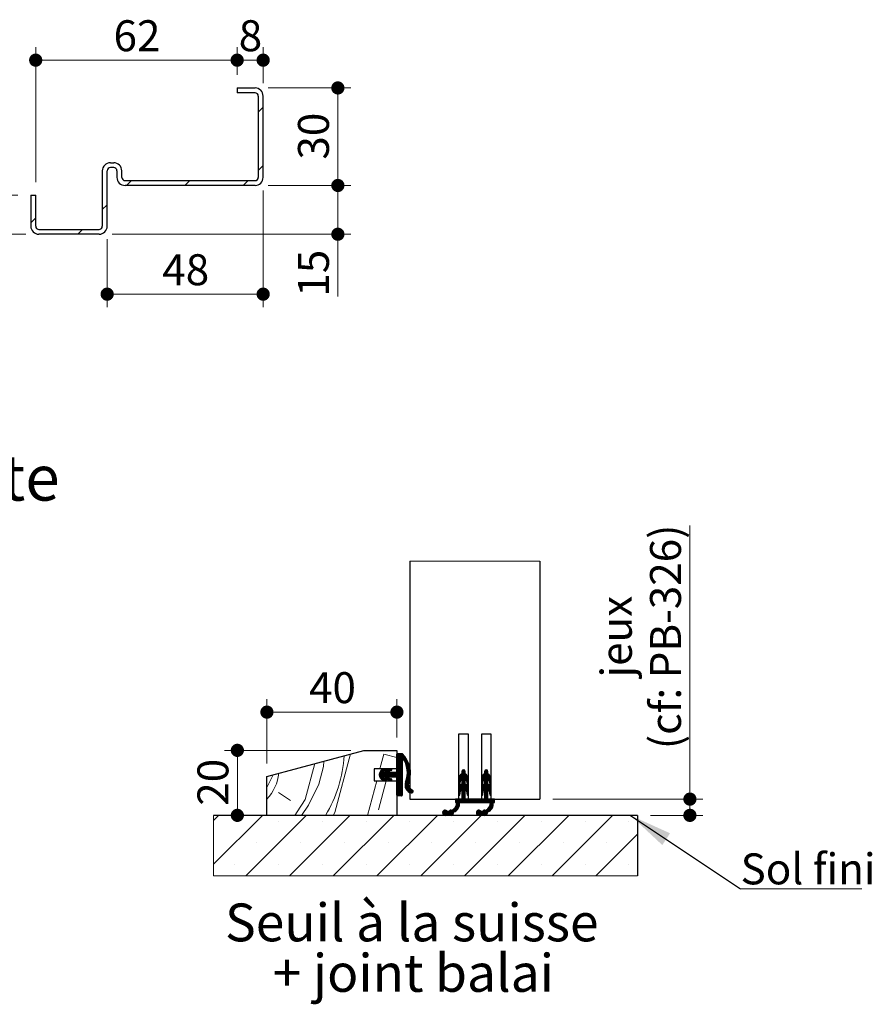
# Model space of a CAD drawing. Units: millimetres. Extents: x 3 to 207, y 2 to 296.
# Drawn here: x 129 to 194, y 78 to 154 of the extents above; entities that cross this region are included whole.
import ezdxf

# ---------------------------------------------------------------- set-up
doc = ezdxf.new("R2010")
doc.units = ezdxf.units.MM
doc.styles.add('SLDTEXTSTYLE0', font='TXT', dxfattribs={"width": 0.75})
doc.dimstyles.new('SLDDIMSTYLE1', dxfattribs={"dimtxt": 0.18, "dimasz": 3.302, "dimexe": 0, "dimexo": 0.0625, "dimgap": 0, "dimtad": 0, "dimtih": 1, "dimtoh": 1, "dimdec": 0, "dimrnd": 1e-09, "dimzin": 0, "dimdsep": 46, "dimtxsty": 'Standard', "dimsah": 1, "dimcen": 0.09, "dimadec": 0, "dimazin": 0, "dimtfac": 3.302, "dimtdec": 0, "dimtofl": 0, "dimtmove": 0, "dimatfit": 3, "dimfxl": 1, "dimfrac": 2, "dimtolj": 1, "dimtzin": 0, "dimarcsym": 0})
doc.dimstyles.new('SLDDIMSTYLE2', dxfattribs={"dimtxt": 2.38125, "dimasz": 1.016, "dimexe": 0, "dimexo": 0.0625, "dimgap": 0.595312, "dimtad": 1, "dimlfac": 4, "dimrnd": 1e-09, "dimzin": 12, "dimdsep": 46, "dimtxsty": 'SLDTEXTSTYLE0', "dimblk1": 'DOT', "dimblk2": 'DOT', "dimsah": 1, "dimcen": 0.09, "dimadec": 0, "dimazin": 3, "dimtfac": 1, "dimtofl": 0, "dimtmove": 0, "dimatfit": 3, "dimldrblk": 'DOT', "dimfxl": 1, "dimfrac": 2, "dimtolj": 1, "dimtzin": 12, "dimarcsym": 0})

# ---------------------------------------------------------------- blocks, each defined once
blk = doc.blocks.new('SW_HATCH_4')
at = {"color": 0, "linetype": 'Continuous', "lineweight": 18}
for p, q in [((-0.076, 0.143), (0.226, 1.27)), ((0.226, 1.27), (1.226, 1.002)), ((1.306, 1.306), (1.226, 1.226)), ((1.376, 1.306), (1.226, 1.155)), ((1.446, 1.306), (1.226, 1.085)), ((1.516, 1.306), (1.226, 1.015)), ((1.586, 1.306), (1.226, 0.945)), ((1.641, 1.291), (1.226, 0.875)), ((1.677, 1.256), (1.226, 0.805)), ((1.712, 1.221), (1.226, 0.734)), ((1.746, 1.185), (1.226, 0.664)), ((1.563, 0.932), (1.226, 0.594)), ((1.585, 0.883), (1.226, 0.524)), ((1.626, 0.854), (1.226, 0.454)), ((1.626, 0.784), (1.226, 0.384)), ((1.779, 1.147), (1.624, 0.993)), ((1.811, 1.109), (1.673, 0.971)), ((1.842, 1.071), (1.701, 0.93)), ((1.873, 1.031), (1.729, 0.887)), ((1.902, 0.99), (1.755, 0.843)), ((1.931, 0.949), (1.781, 0.798)), ((1.958, 0.906), (1.805, 0.753)), ((1.985, 0.863), (1.828, 0.706)), ((2.011, 0.818), (1.851, 0.658)), ((2.036, 0.773), (1.872, 0.609)), ((0.353, 0.142), (-0.134, -0.344)), ((0.26, 0.12), (-0.133, -0.273)), ((0.156, 0.085), (-0.118, -0.188)), ((0.578, 0.087), (-0.068, -0.559)), ((0.682, 0.121), (-0.038, -0.6)), ((0, 0), (-0.031, -0.031)), ((0.398, 0.118), (0.234, -0.047)), ((0.417, 0.066), (0.339, -0.012)), ((0.473, 0.052), (0.343, -0.078)), ((0.773, 0.142), (0.551, -0.08)), ((0.818, 0.116), (0.656, -0.046)), ((0.836, 0.064), (0.761, -0.011)), ((1.626, 0.293), (0.814, -0.519)), ((1.626, 0.222), (0.884, -0.519)), ((1.626, 0.152), (0.954, -0.519)), ((1.626, 0.082), (1.024, -0.519)), ((1.626, 0.012), (1.094, -0.519)), ((1.626, 0.713), (1.226, 0.313)), ((1.626, 0.643), (1.226, 0.243)), ((1.626, 0.573), (1.226, 0.173)), ((1.626, 0.503), (1.226, 0.103)), ((1.626, 0.433), (1.226, 0.033)), ((1.626, 0.363), (1.226, -0.037)), ((2.06, 0.727), (1.892, 0.559)), ((2.082, 0.679), (1.912, 0.508)), ((2.104, 0.631), (1.929, 0.456)), ((2.125, 0.581), (1.946, 0.403)), ((2.144, 0.531), (1.962, 0.348)), ((2.163, 0.479), (1.976, 0.292)), ((2.18, 0.426), (1.988, 0.234)), ((2.196, 0.372), (2, 0.175)), ((2.21, 0.316), (2.009, 0.115)), ((2.223, 0.259), (2.017, 0.053)), ((2.235, 0.201), (2.023, -0.012)), ((2.245, 0.141), (2.027, -0.078)), ((2.254, 0.079), (2.029, -0.146)), ((2.261, 0.016), (2.029, -0.217)), ((6.369, 0.054), (6.226, -0.089)), ((6.419, 0.035), (6.226, -0.159)), ((6.271, 0.027), (6.254, 0.01)), ((8.122, 0.054), (7.976, -0.093)), ((8.172, 0.033), (7.976, -0.163)), ((8.035, 0.037), (7.994, -0.004)), ((-8.774, -1.289), (-8.293, -0.315)), ((0.161, -0.119), (-0.128, -0.409)), ((0.231, -0.119), (-0.114, -0.465)), ((0.302, -0.119), (-0.094, -0.515)), ((0.536, -0.096), (-0.004, -0.635)), ((0.141, -0.561), (0.035, -0.667)), ((0.193, -0.579), (0.078, -0.694)), ((0.246, -0.596), (0.127, -0.715)), ((0.298, -0.614), (0.18, -0.732)), ((0.582, -0.119), (0.182, -0.519)), ((0.351, -0.631), (0.232, -0.75)), ((0.652, -0.119), (0.252, -0.519)), ((0.397, -0.656), (0.285, -0.767)), ((0.722, -0.119), (0.322, -0.519)), ((0.417, -0.706), (0.341, -0.782)), ((0.793, -0.119), (0.345, -0.567)), ((0.863, -0.119), (0.37, -0.612)), ((0.933, -0.119), (0.404, -0.649)), ((0.561, -0.562), (0.445, -0.678)), ((0.613, -0.579), (0.495, -0.698)), ((0.666, -0.597), (0.547, -0.715)), ((0.719, -0.614), (0.6, -0.733)), ((1.003, -0.119), (0.603, -0.519)), ((0.772, -0.632), (0.653, -0.75)), ((1.073, -0.119), (0.673, -0.519)), ((0.816, -0.657), (0.706, -0.768)), ((1.143, -0.119), (0.743, -0.519)), ((0.836, -0.708), (0.762, -0.782)), ((1.626, -0.058), (1.164, -0.519)), ((1.626, -0.128), (1.215, -0.539)), ((1.626, -0.199), (1.226, -0.599)), ((1.626, -0.269), (1.226, -0.669)), ((1.626, -0.339), (1.226, -0.739)), ((1.626, -0.409), (1.226, -0.809)), ((1.626, -0.479), (1.226, -0.879)), ((1.626, -0.549), (1.226, -0.949)), ((1.626, -0.62), (1.226, -1.02)), ((1.626, -0.69), (1.226, -1.09)), ((2.203, -0.674), (1.86, -1.016)), ((2.225, -0.582), (1.882, -0.924)), ((2.241, -0.495), (1.922, -0.815)), ((2.253, -0.413), (1.953, -0.713)), ((2.261, -0.334), (1.978, -0.618)), ((2.266, -0.259), (1.996, -0.53)), ((2.269, -0.187), (2.01, -0.446)), ((2.268, -0.117), (2.019, -0.366)), ((2.265, -0.05), (2.025, -0.29)), ((6.476, -0.189), (5.976, -0.689)), ((6.485, -0.25), (5.976, -0.76)), ((6.527, -0.278), (5.976, -0.83)), ((6.127, -0.748), (5.976, -0.9)), ((6.476, -0.119), (5.979, -0.615)), ((6.474, -0.051), (5.999, -0.526)), ((6.182, -0.273), (6.071, -0.383)), ((6.455, 0), (6.226, -0.229)), ((6.565, -0.31), (6.226, -0.65)), ((6.6, -0.346), (6.226, -0.72)), ((6.631, -0.385), (6.226, -0.79)), ((6.476, -0.61), (6.226, -0.86)), ((6.476, -0.681), (6.226, -0.931)), ((6.476, -0.751), (6.226, -1.001)), ((6.659, -0.427), (6.484, -0.602)), ((6.682, -0.474), (6.517, -0.639)), ((6.702, -0.525), (6.546, -0.681)), ((6.716, -0.58), (6.568, -0.729)), ((6.724, -0.642), (6.582, -0.784)), ((6.726, -0.711), (6.592, -0.845)), ((8.226, -0.193), (7.726, -0.693)), ((8.238, -0.252), (7.726, -0.764)), ((8.279, -0.28), (7.726, -0.834)), ((7.875, -0.754), (7.726, -0.904)), ((8.226, -0.123), (7.729, -0.62)), ((8.225, -0.054), (7.747, -0.531)), ((7.945, -0.264), (7.812, -0.397)), ((8.206, -0.002), (7.976, -0.233)), ((8.317, -0.312), (7.976, -0.654)), ((8.352, -0.348), (7.976, -0.724)), ((8.383, -0.387), (7.976, -0.794)), ((8.226, -0.614), (7.976, -0.864)), ((8.226, -0.685), (7.976, -0.935)), ((8.226, -0.755), (7.976, -1.005)), ((8.41, -0.43), (8.236, -0.604)), ((8.433, -0.477), (8.269, -0.641)), ((8.453, -0.528), (8.297, -0.683)), ((8.467, -0.584), (8.319, -0.732)), ((8.475, -0.646), (8.333, -0.788)), ((8.476, -0.715), (8.343, -0.848)), ((-1.038, -3.444), (-0.324, -0.782)), ((-0.19, -3.011), (0.408, -0.782)), ((1.626, -0.76), (1.226, -1.16)), ((1.626, -0.83), (1.226, -1.23)), ((1.626, -0.9), (1.226, -1.3)), ((1.626, -0.97), (1.226, -1.37)), ((1.626, -1.04), (1.226, -1.44)), ((1.626, -1.111), (1.226, -1.511)), ((1.626, -1.181), (1.226, -1.581)), ((1.626, -1.251), (1.226, -1.651)), ((1.626, -1.321), (1.226, -1.721)), ((1.626, -1.391), (1.226, -1.791)), ((1.626, -1.461), (1.226, -1.861)), ((2.174, -0.773), (1.853, -1.094)), ((2.136, -0.881), (1.854, -1.163)), ((2.109, -0.978), (1.862, -1.225)), ((2.103, -1.054), (1.875, -1.283)), ((2.107, -1.12), (1.892, -1.336)), ((2.12, -1.178), (1.912, -1.385)), ((2.138, -1.23), (1.936, -1.431)), ((2.16, -1.277), (1.964, -1.474)), ((2.187, -1.32), (1.994, -1.514)), ((2.218, -1.36), (2.027, -1.551)), ((2.253, -1.395), (2.062, -1.586)), ((2.292, -1.427), (2.101, -1.618)), ((2.334, -1.454), (2.142, -1.646)), ((2.381, -1.478), (2.186, -1.672)), ((2.427, -1.502), (2.234, -1.695)), ((6.11, -0.835), (5.976, -0.97)), ((6.097, -0.919), (5.976, -1.04)), ((6.476, -0.961), (5.976, -1.461)), ((6.476, -1.031), (5.976, -1.531)), ((6.511, -1.067), (5.976, -1.602)), ((6.144, -1.503), (5.976, -1.672)), ((6.476, -0.891), (5.985, -1.382)), ((6.084, -1.002), (5.997, -1.089)), ((6.476, -0.821), (6.016, -1.28)), ((6.55, -1.097), (6.226, -1.422)), ((6.586, -1.131), (6.226, -1.492)), ((6.619, -1.169), (6.226, -1.562)), ((6.648, -1.21), (6.226, -1.632)), ((6.476, -1.452), (6.226, -1.702)), ((6.673, -1.255), (6.505, -1.423)), ((6.694, -1.304), (6.535, -1.463)), ((6.711, -1.357), (6.56, -1.509)), ((6.722, -1.417), (6.577, -1.561)), ((6.726, -1.483), (6.588, -1.62)), ((6.726, -0.781), (6.602, -0.905)), ((6.726, -0.852), (6.612, -0.966)), ((6.726, -0.922), (6.621, -1.026)), ((6.726, -0.992), (6.637, -1.08)), ((6.723, -1.065), (6.692, -1.096)), ((7.86, -0.84), (7.726, -0.974)), ((7.846, -0.924), (7.726, -1.044)), ((8.226, -0.965), (7.726, -1.465)), ((8.226, -1.035), (7.726, -1.535)), ((8.263, -1.068), (7.726, -1.605)), ((7.891, -1.51), (7.726, -1.676)), ((8.226, -0.895), (7.734, -1.387)), ((7.833, -1.007), (7.749, -1.091)), ((8.226, -0.825), (7.763, -1.287)), ((8.302, -1.099), (7.976, -1.426)), ((8.338, -1.133), (7.976, -1.496)), ((8.371, -1.171), (7.976, -1.566)), ((8.399, -1.212), (7.976, -1.636)), ((8.226, -1.456), (7.976, -1.706)), ((8.425, -1.257), (8.256, -1.425)), ((8.445, -1.307), (8.286, -1.466)), ((8.462, -1.36), (8.311, -1.511)), ((8.472, -1.42), (8.328, -1.564)), ((8.476, -1.487), (8.339, -1.624)), ((8.476, -0.785), (8.352, -0.908)), ((8.476, -0.855), (8.362, -0.969)), ((8.476, -0.926), (8.372, -1.029)), ((8.476, -0.996), (8.389, -1.082)), ((8.47, -1.072), (8.449, -1.093)), ((-7.886, -1.681), (-6.953, -2.297)), ((1.626, -1.532), (1.234, -1.923)), ((1.626, -1.602), (1.283, -1.944)), ((1.626, -1.672), (1.353, -1.944)), ((1.626, -1.742), (1.423, -1.944)), ((1.626, -1.812), (1.493, -1.944)), ((1.626, -1.882), (1.563, -1.944)), ((2.459, -1.54), (2.285, -1.714)), ((2.475, -1.594), (2.341, -1.728)), ((5.733, -2.194), (5.726, -2.202)), ((5.804, -2.194), (5.726, -2.272)), ((5.874, -2.194), (5.726, -2.343)), ((5.944, -2.194), (5.726, -2.413)), ((6.014, -2.194), (5.764, -2.444)), ((6.225, -2.194), (5.811, -2.608)), ((6.154, -2.194), (5.824, -2.525)), ((6.084, -2.194), (5.826, -2.453)), ((6.116, -1.602), (5.976, -1.742)), ((6.102, -1.685), (5.976, -1.812)), ((6.089, -1.769), (5.983, -1.875)), ((6.076, -1.852), (6.03, -1.898)), ((6.476, -2.014), (6.045, -2.444)), ((6.476, -2.084), (6.115, -2.444)), ((6.476, -2.154), (6.185, -2.444)), ((6.476, -1.522), (6.226, -1.772)), ((6.476, -1.593), (6.226, -1.843)), ((6.476, -1.663), (6.226, -1.913)), ((6.476, -1.733), (6.226, -1.983)), ((6.476, -1.803), (6.226, -2.053)), ((6.476, -1.873), (6.226, -2.123)), ((6.476, -1.943), (6.226, -2.193)), ((6.505, -2.194), (6.255, -2.444)), ((6.575, -2.194), (6.325, -2.444)), ((6.646, -2.194), (6.396, -2.444)), ((6.716, -2.194), (6.466, -2.444)), ((6.786, -2.194), (6.536, -2.444)), ((6.726, -1.553), (6.598, -1.681)), ((6.856, -2.194), (6.606, -2.444)), ((6.726, -1.623), (6.608, -1.741)), ((6.726, -1.693), (6.617, -1.802)), ((6.726, -1.764), (6.627, -1.862)), ((6.726, -1.834), (6.663, -1.897)), ((6.926, -2.194), (6.676, -2.444)), ((6.996, -2.194), (6.746, -2.444)), ((7.066, -2.194), (6.816, -2.444)), ((7.137, -2.194), (6.887, -2.444)), ((7.207, -2.194), (6.957, -2.444)), ((7.277, -2.194), (7.027, -2.444)), ((7.347, -2.194), (7.097, -2.444)), ((7.417, -2.194), (7.167, -2.444)), ((7.487, -2.194), (7.237, -2.444)), ((7.558, -2.194), (7.308, -2.444)), ((7.628, -2.194), (7.378, -2.444)), ((7.698, -2.194), (7.448, -2.444)), ((7.768, -2.194), (7.518, -2.444)), ((7.838, -2.194), (7.588, -2.444)), ((7.908, -2.194), (7.658, -2.444)), ((7.865, -1.606), (7.726, -1.746)), ((7.852, -1.69), (7.726, -1.816)), ((8.226, -1.947), (7.729, -2.444)), ((7.838, -1.773), (7.735, -1.877)), ((7.825, -1.857), (7.784, -1.898)), ((8.226, -2.018), (7.799, -2.444)), ((8.226, -2.088), (7.869, -2.444)), ((8.226, -2.158), (7.939, -2.444)), ((8.226, -1.526), (7.976, -1.776)), ((8.226, -1.597), (7.976, -1.847)), ((8.226, -1.667), (7.976, -1.917)), ((8.226, -1.737), (7.976, -1.987)), ((8.226, -1.807), (7.976, -2.057)), ((8.226, -1.877), (7.976, -2.127)), ((8.259, -2.194), (8.009, -2.444)), ((8.329, -2.194), (8.079, -2.444)), ((8.399, -2.194), (8.149, -2.444)), ((8.47, -2.194), (8.22, -2.444)), ((8.54, -2.194), (8.29, -2.444)), ((8.476, -1.557), (8.349, -1.684)), ((8.476, -1.627), (8.358, -1.745)), ((8.61, -2.194), (8.36, -2.444)), ((8.476, -1.697), (8.368, -1.805)), ((8.476, -1.768), (8.378, -1.865)), ((8.476, -1.838), (8.416, -1.897)), ((8.726, -2.219), (8.424, -2.521)), ((8.68, -2.194), (8.426, -2.449)), ((5.569, -2.99), (5.213, -3.346)), ((6.039, -2.591), (5.244, -3.386)), ((6.032, -2.667), (5.283, -3.416)), ((6.014, -2.756), (5.332, -3.437)), ((5.968, -2.872), (5.679, -3.161)), ((6.037, -2.523), (5.691, -2.868)), ((6.029, -2.461), (5.781, -2.708)), ((8.153, -3.002), (7.811, -3.344)), ((8.639, -2.587), (7.842, -3.384)), ((8.633, -2.662), (7.881, -3.415)), ((8.615, -2.75), (7.929, -3.436)), ((8.572, -2.863), (8.271, -3.165)), ((8.636, -2.519), (8.303, -2.852)), ((8.628, -2.457), (8.384, -2.701)), ((8.726, -2.289), (8.413, -2.602)), ((8.726, -2.359), (8.641, -2.444)), ((8.726, -2.43), (8.711, -2.444)), ((-12.495, -3.444), (-12.891, -3.841)), ((-9.127, -3.444), (-12.891, -7.209)), ((-5.76, -3.444), (-10.409, -8.094)), ((-2.392, -3.444), (-7.042, -8.094)), ((0.976, -3.444), (-3.674, -8.094)), ((4.343, -3.444), (-0.307, -8.094)), ((7.711, -3.444), (3.061, -8.094)), ((4.953, -3.045), (4.736, -3.262)), ((4.874, -3.054), (4.745, -3.183)), ((5.009, -3.059), (4.749, -3.319)), ((5.054, -3.084), (4.775, -3.364)), ((5.09, -3.118), (4.809, -3.4)), ((5.134, -3.144), (4.852, -3.426)), ((5.204, -3.144), (4.906, -3.442)), ((5.374, -3.045), (4.98, -3.439)), ((5.438, -3.051), (5.145, -3.344)), ((5.262, -3.087), (5.228, -3.121)), ((5.585, -3.255), (5.396, -3.444)), ((5.544, -3.367), (5.507, -3.403)), ((11.078, -3.444), (6.428, -8.094)), ((7.549, -3.045), (7.336, -3.258)), ((7.468, -3.056), (7.347, -3.177)), ((7.606, -3.058), (7.348, -3.316)), ((7.652, -3.082), (7.373, -3.361)), ((7.688, -3.116), (7.407, -3.398)), ((7.73, -3.144), (7.449, -3.425)), ((7.8, -3.144), (7.503, -3.442)), ((7.97, -3.045), (7.574, -3.441)), ((8.034, -3.051), (7.741, -3.344)), ((8.185, -3.251), (7.991, -3.444)), ((8.153, -3.353), (8.093, -3.413)), ((14.446, -3.444), (9.796, -8.094)), ((17.814, -3.444), (13.164, -8.094)), ((-11.245, -3.878), (-11.245, -3.878)), ((-7.877, -3.878), (-7.877, -3.878)), ((-4.51, -3.878), (-4.51, -3.878)), ((-1.142, -3.878), (-1.142, -3.878)), ((2.226, -3.878), (2.226, -3.878)), ((5.593, -3.878), (5.593, -3.878)), ((8.961, -3.878), (8.961, -3.878)), ((12.328, -3.878), (12.328, -3.878)), ((15.696, -3.878), (15.696, -3.878)), ((19.064, -3.878), (19.064, -3.878)), ((19.726, -4.9), (16.531, -8.094)), ((-9.561, -5.562), (-9.561, -5.562)), ((-6.193, -5.562), (-6.193, -5.562)), ((-2.826, -5.562), (-2.826, -5.562)), ((0.542, -5.562), (0.542, -5.562)), ((3.909, -5.562), (3.909, -5.562)), ((7.277, -5.562), (7.277, -5.562)), ((10.645, -5.562), (10.645, -5.562)), ((14.012, -5.562), (14.012, -5.562)), ((17.38, -5.562), (17.38, -5.562)), ((-11.245, -7.246), (-11.245, -7.246)), ((-7.877, -7.246), (-7.877, -7.246)), ((-4.51, -7.246), (-4.51, -7.246)), ((-1.142, -7.246), (-1.142, -7.246)), ((2.226, -7.246), (2.226, -7.246)), ((5.593, -7.246), (5.593, -7.246)), ((8.961, -7.246), (8.961, -7.246)), ((12.328, -7.246), (12.328, -7.246)), ((15.696, -7.246), (15.696, -7.246)), ((19.064, -7.246), (19.064, -7.246))]:
    blk.add_line(p, q, dxfattribs=at)
at = {"color": 0, "linetype": 'Continuous', "lineweight": 18, "flags": 128}
for points in [[(-3.691, -3.444), (-3.538, -3.212), (-2.333, 1.281)], [(-6.638, -3.444), (-6.453, -3.163), (-5.837, -2.23), (-5.094, 0.542)], [(-6.102, -3.444), (-5.587, -2.663), (-4.788, -1.047), (-4.422, 0.319), (-4.395, 0.729)]]:
    blk.add_lwpolyline(points, dxfattribs=at)
at = {"color": 0, "linetype": 'Continuous', "lineweight": 18}
for centre, radius, start, end in [((-12.727, 1.711), 9.904, 328.63062, 356.72836), ((-11.421, 0.221), 3.591, 317.47095, 353.30985)]:
    blk.add_arc(centre, radius, start, end, dxfattribs=at)
blk = doc.blocks.new('_DOT')
at = {"color": 0, "linetype": 'ByBlock', "lineweight": -2}
blk.add_line((-0.5, 0), (-1, 0), dxfattribs=at)
at = {"color": 0, "linetype": 'ByBlock', "const_width": 0.5}
blk.add_lwpolyline([(-0.25, 0, 1), (0.25, 0, 1)], format="xyb", close=True, dxfattribs=at)
blk = doc.blocks.new('_D_16')
at = {"color": 7, "linetype": 'Continuous', "lineweight": 18}
for p, q in [((147.563, 96.81), (147.563, 101.75)), ((157.563, 98.81), (157.563, 101.75)), ((147.563, 100.75), (157.563, 100.75))]:
    blk.add_line(p, q, dxfattribs=at)
at = {"color": 7, "linetype": 'Continuous', "lineweight": 18, "xscale": 1.016, "yscale": 1.016, "rotation": 180.0000000000004}
blk.add_blockref('_DOT', (147.563, 100.75, 0.99), dxfattribs=at)
at = {"color": 7, "linetype": 'Continuous', "lineweight": 18, "xscale": 1.016, "yscale": 1.016}
blk.add_blockref('_DOT', (157.563, 100.75, 0.99), dxfattribs=at)
at = {"color": 7, "linetype": 'Continuous', "lineweight": 18, "insert": (150.804, 103.82), "char_height": 2.3813, "attachment_point": 1, "style": 'SLDTEXTSTYLE0'}
blk.add_mtext('40', dxfattribs=at)
blk = doc.blocks.new('_D_17')
at = {"color": 7, "linetype": 'Continuous', "lineweight": 18}
for p, q in [((154.027, 97.81), (144.288, 97.81)), ((145.288, 97.81), (145.288, 92.81))]:
    blk.add_line(p, q, dxfattribs=at)
at = {"color": 7, "linetype": 'Continuous', "lineweight": 18, "xscale": 1.016, "yscale": 1.016}
for p, rotation in [((145.288, 97.81, 0.99), 90.0000000000004), ((145.288, 92.81, 0.99), 270.0000000000004)]:
    blk.add_blockref('_DOT', p, dxfattribs=dict(at, rotation=rotation))
at = {"color": 7, "linetype": 'Continuous', "lineweight": 18, "insert": (142.218, 93.55), "char_height": 2.3813, "attachment_point": 1, "rotation": 90, "style": 'SLDTEXTSTYLE0'}
blk.add_mtext('20', dxfattribs=at)
blk = doc.blocks.new('_D_18')
at = {"color": 7, "linetype": 'Continuous', "lineweight": 18}
for p, q in [((180.104, 94.06), (180.104, 115.088)), ((169.563, 94.06), (181.104, 94.06)), ((180.104, 94.06), (180.104, 92.81)), ((177.063, 92.81), (181.104, 92.81))]:
    blk.add_line(p, q, dxfattribs=at)
at = {"color": 7, "linetype": 'Continuous', "lineweight": 18, "xscale": 1.016, "yscale": 1.016}
for p, rotation in [((180.104, 94.06, 0.99), 90.0000000000004), ((180.104, 92.81, 0.99), 270.0000000000004)]:
    blk.add_blockref('_DOT', p, dxfattribs=dict(at, rotation=rotation))
at = {"color": 7, "linetype": 'Continuous', "lineweight": 18, "attachment_point": 1, "rotation": 90, "style": 'SLDTEXTSTYLE0'}
for s, insert, char_height in [('(cf: PB-326)', (177.034, 97.904), 2.38125), ('jeux', (173.251, 103.413), 2.3813)]:
    blk.add_mtext(s, dxfattribs=dict(at, insert=insert, char_height=char_height))
blk = doc.blocks.new('SW_NOTE_4')
at = {"color": 0, "linetype": 'Continuous', "lineweight": 0, "char_height": 2.91042, "attachment_point": 2, "style": 'SLDTEXTSTYLE0'}
for s, insert in [('Seuil à la suisse', (13.87, 3.752)), ('+ joint balai', (13.989, -0.129))]:
    blk.add_mtext(s, dxfattribs=dict(at, insert=insert))
blk = doc.blocks.new('SW_NOTE_5')
at = {"color": 0, "linetype": 'Continuous', "lineweight": 0}
for p, q in [((0, 0), (9.346, 0)), ((9.346, 0), (0, 0)), ((0, 0), (9.346, 0)), ((9.346, 0), (0, 0)), ((0, 0), (9.346, 0)), ((9.346, 0), (0, 0))]:
    blk.add_line(p, q, dxfattribs=at)
at = {"color": 0, "linetype": 'Continuous', "lineweight": 0, "insert": (0.007, 2.713), "char_height": 2.3813, "attachment_point": 1, "style": 'SLDTEXTSTYLE0'}
blk.add_mtext('Sol fini', dxfattribs=at)
blk = doc.blocks.new('_D_19')
at = {"color": 7, "linetype": 'Continuous', "lineweight": 18}
for p, q in [((147.274, 140.874), (147.274, 131.89)), ((135.274, 137.124), (135.274, 131.89)), ((135.274, 132.89), (147.274, 132.89))]:
    blk.add_line(p, q, dxfattribs=at)
at = {"color": 7, "linetype": 'Continuous', "lineweight": 18, "xscale": 1.016, "yscale": 1.016, "rotation": 180.0000000000004}
blk.add_blockref('_DOT', (135.274, 132.89), dxfattribs=at)
at = {"color": 7, "linetype": 'Continuous', "lineweight": 18, "xscale": 1.016, "yscale": 1.016}
blk.add_blockref('_DOT', (147.274, 132.89), dxfattribs=at)
at = {"color": 7, "linetype": 'Continuous', "lineweight": 18, "insert": (139.514, 135.96), "char_height": 2.3813, "attachment_point": 1, "style": 'SLDTEXTSTYLE0'}
blk.add_mtext('48', dxfattribs=at)
blk = doc.blocks.new('_D_20')
at = {"color": 7, "linetype": 'Continuous', "lineweight": 18}
for p, q in [((147.649, 141.249), (154.021, 141.249)), ((153.021, 137.499), (153.021, 141.249)), ((135.649, 137.499), (154.021, 137.499)), ((153.021, 137.499), (153.021, 132.7))]:
    blk.add_line(p, q, dxfattribs=at)
at = {"color": 7, "linetype": 'Continuous', "lineweight": 18, "xscale": 1.016, "yscale": 1.016}
for p, rotation in [((153.021, 141.249), 90.0000000000004), ((153.021, 137.499), 270.0000000000004)]:
    blk.add_blockref('_DOT', p, dxfattribs=dict(at, rotation=rotation))
at = {"color": 7, "linetype": 'Continuous', "lineweight": 18, "insert": (149.952, 132.7), "char_height": 2.3813, "attachment_point": 1, "rotation": 90, "style": 'SLDTEXTSTYLE0'}
blk.add_mtext('15', dxfattribs=at)
blk = doc.blocks.new('_D_21')
at = {"color": 7, "linetype": 'Continuous', "lineweight": 18}
for p, q in [((147.649, 148.749), (154.021, 148.749)), ((153.021, 141.249), (153.021, 148.749)), ((147.649, 141.249), (154.021, 141.249))]:
    blk.add_line(p, q, dxfattribs=at)
at = {"color": 7, "linetype": 'Continuous', "lineweight": 18, "xscale": 1.016, "yscale": 1.016}
for p, rotation in [((153.021, 148.749), 90.0000000000004), ((153.021, 141.249), 270.0000000000004)]:
    blk.add_blockref('_DOT', p, dxfattribs=dict(at, rotation=rotation))
at = {"color": 7, "linetype": 'Continuous', "lineweight": 18, "insert": (149.952, 143.239), "char_height": 2.3813, "attachment_point": 1, "rotation": 90, "style": 'SLDTEXTSTYLE0'}
blk.add_mtext('30', dxfattribs=at)
blk = doc.blocks.new('_D_22')
at = {"color": 7, "linetype": 'Continuous', "lineweight": 18}
for p, q in [((145.274, 149.749), (145.274, 151.886)), ((147.274, 149.124), (147.274, 151.886)), ((147.274, 150.886), (145.274, 150.886))]:
    blk.add_line(p, q, dxfattribs=at)
at = {"color": 7, "linetype": 'Continuous', "lineweight": 18, "xscale": 1.016, "yscale": 1.016, "rotation": 180.0000000000004}
blk.add_blockref('_DOT', (145.274, 150.886), dxfattribs=at)
at = {"color": 7, "linetype": 'Continuous', "lineweight": 18, "xscale": 1.016, "yscale": 1.016}
blk.add_blockref('_DOT', (147.274, 150.886), dxfattribs=at)
at = {"color": 7, "linetype": 'Continuous', "lineweight": 18, "insert": (145.394, 153.956), "char_height": 2.381, "attachment_point": 1, "style": 'SLDTEXTSTYLE0'}
blk.add_mtext('8', dxfattribs=at)
blk = doc.blocks.new('_D_23')
at = {"color": 7, "linetype": 'Continuous', "lineweight": 18}
for p, q in [((129.774, 141.499), (129.774, 151.886)), ((145.274, 149.749), (145.274, 151.886)), ((145.274, 150.886), (129.774, 150.886))]:
    blk.add_line(p, q, dxfattribs=at)
at = {"color": 7, "linetype": 'Continuous', "lineweight": 18, "xscale": 1.016, "yscale": 1.016, "rotation": 180.0000000000004}
blk.add_blockref('_DOT', (129.774, 150.886), dxfattribs=at)
at = {"color": 7, "linetype": 'Continuous', "lineweight": 18, "xscale": 1.016, "yscale": 1.016}
blk.add_blockref('_DOT', (145.274, 150.886), dxfattribs=at)
at = {"color": 7, "linetype": 'Continuous', "lineweight": 18, "insert": (135.764, 153.956), "char_height": 2.3813, "attachment_point": 1, "style": 'SLDTEXTSTYLE0'}
blk.add_mtext('62', dxfattribs=at)
blk = doc.blocks.new('_D_24')
at = {"color": 7, "linetype": 'Continuous', "lineweight": 18}
for p, q in [((124.319, 140.499), (124.319, 145.99)), ((128.399, 140.499), (123.319, 140.499)), ((124.319, 140.499), (124.319, 137.499)), ((129.024, 137.499), (123.319, 137.499))]:
    blk.add_line(p, q, dxfattribs=at)
at = {"color": 7, "linetype": 'Continuous', "lineweight": 18, "xscale": 1.016, "yscale": 1.016}
for p, rotation in [((124.319, 140.499), 90.0000000000004), ((124.319, 137.499), 270.0000000000004)]:
    blk.add_blockref('_DOT', p, dxfattribs=dict(at, rotation=rotation))
at = {"color": 7, "linetype": 'Continuous', "lineweight": 18, "insert": (121.249, 142.471), "char_height": 2.3813, "attachment_point": 1, "rotation": 90, "style": 'SLDTEXTSTYLE0'}
blk.add_mtext('12', dxfattribs=at)

msp = doc.modelspace()

# ---------------------------------------------------------------- hatches: boundary and pattern name
at = {"linetype": 'Continuous', "lineweight": 18}
h = msp.add_hatch(dxfattribs=at)
h.set_pattern_fill('ANSI31', style=0)
edge = h.paths.add_edge_path(flags=0)
edge.add_arc((136.64854, 141.8738), 0.625, 180, 270)
edge.add_line((136.64854, 141.2488), (146.64854, 141.2488))
edge.add_arc((146.64854, 141.8738), 0.625, 270, 360)
edge.add_line((147.27354, 141.8738), (147.27354, 148.1238))
edge.add_arc((146.64854, 148.1238), 0.625, 0, 90)
edge.add_line((146.64854, 148.7488), (145.27354, 148.7488))
edge.add_line((145.27354, 148.7488), (145.27354, 148.3738))
edge.add_line((145.27354, 148.3738), (146.64854, 148.3738))
edge.add_arc((146.64854, 148.1238), 0.25, 0, 90, ccw=False)
edge.add_line((146.89854, 148.1238), (146.89854, 141.8738))
edge.add_arc((146.64854, 141.8738), 0.25, 270, 360, ccw=False)
edge.add_line((146.64854, 141.6238), (136.64854, 141.6238))
edge.add_arc((136.64854, 141.8738), 0.25, 180, 270, ccw=False)
edge.add_line((136.39854, 141.8738), (136.39854, 142.3738))
edge.add_arc((135.77354, 142.3738), 0.625, 0, 90)
edge.add_line((135.77354, 142.9988), (135.52354, 142.9988))
edge.add_arc((135.52354, 142.3738), 0.625, 90, 180)
edge.add_line((134.89854, 142.3738), (134.89854, 138.1238))
edge.add_arc((134.64854, 138.1238), 0.25, 270, 360, ccw=False)
edge.add_line((134.64854, 137.8738), (130.02354, 137.8738))
edge.add_arc((130.02354, 138.1238), 0.25, 180, 270, ccw=False)
edge.add_line((129.77354, 138.1238), (129.77354, 140.4988))
edge.add_line((129.77354, 140.4988), (129.39854, 140.4988))
edge.add_line((129.39854, 140.4988), (129.39854, 138.1238))
edge.add_arc((130.02354, 138.1238), 0.625, 180, 270)
edge.add_line((130.02354, 137.4988), (134.64854, 137.4988))
edge.add_arc((134.64854, 138.1238), 0.625, 270, 360)
edge.add_line((135.27354, 138.1238), (135.27354, 142.3738))
edge.add_arc((135.52354, 142.3738), 0.25, 90, 180, ccw=False)
edge.add_line((135.52354, 142.6238), (135.77354, 142.6238))
edge.add_arc((135.77354, 142.3738), 0.25, 0, 90, ccw=False)
edge.add_line((136.02354, 142.3738), (136.02354, 141.8738))

# ---------------------------------------------------------------- linework, layer by layer
at = {"color": 7, "linetype": 'Continuous', "lineweight": 25}
for p, q in [((145.27354, 148.7488), (146.64854, 148.7488)), ((145.27354, 148.7488), (145.27354, 148.3738)), ((146.64854, 148.3738), (145.27354, 148.3738)), ((146.89854, 148.1238), (146.89854, 141.8738)), ((147.27354, 141.8738), (147.27354, 148.1238)), ((134.89854, 142.3738), (134.89854, 138.1238)), ((135.27354, 138.1238), (135.27354, 142.3738)), ((135.52354, 142.9988), (135.77354, 142.9988)), ((135.77354, 142.6238), (135.52354, 142.6238)), ((136.02354, 142.3738), (136.02354, 141.8738)), ((136.39854, 141.8738), (136.39854, 142.3738)), ((136.64854, 141.6238), (146.64854, 141.6238)), ((146.64854, 141.2488), (136.64854, 141.2488)), ((129.39854, 140.4988), (129.77354, 140.4988)), ((129.39854, 140.4988), (129.39854, 138.1238)), ((129.77354, 138.1238), (129.77354, 140.4988)), ((130.02354, 137.8738), (134.64854, 137.8738)), ((134.64854, 137.4988), (130.02354, 137.4988)), ((158.56301, 112.36075), (158.56301, 94.05959)), ((168.56301, 112.36075), (168.56301, 94.05959)), ((162.31301, 99.05959), (162.31301, 94.05959)), ((163.06301, 99.05959), (162.31301, 99.05959)), ((163.06301, 94.05959), (163.06301, 99.05959)), ((164.06301, 99.05959), (164.06301, 94.05959)), ((164.81301, 99.05959), (164.06301, 99.05959)), ((164.81301, 94.05959), (164.81301, 99.05959)), ((147.56301, 95.80958), (155.02711, 97.80959)), ((155.02711, 97.80959), (157.56301, 97.80959)), ((157.56301, 97.80959), (157.56301, 96.39709)), ((157.56301, 96.18459), (157.56301, 97.50959)), ((157.61301, 97.55958), (157.96301, 97.55958)), ((157.96301, 97.12208), (157.96301, 94.35958)), ((155.81301, 96.39709), (155.81301, 95.47208)), ((157.56301, 96.39709), (155.81301, 96.39709)), ((156.44935, 96.325), (156.65584, 96.39329)), ((156.70293, 96.25088), (156.48256, 96.178)), ((156.81856, 96.30862), (157.07457, 96.39329)), ((157.12167, 96.25088), (156.88647, 96.17309)), ((162.56301, 96.18459), (162.56301, 96.00958)), ((162.81301, 96.00958), (162.81301, 96.18459)), ((164.31301, 96.18459), (164.31301, 96.00958)), ((164.56301, 96.00958), (164.56301, 96.18459)), ((147.56301, 92.80958), (147.56301, 95.80958)), ((155.81301, 95.47208), (157.56301, 95.47208)), ((156.65584, 95.47588), (156.44935, 95.54417)), ((156.4752, 96.13458), (156.66935, 96.13458)), ((156.66935, 95.73459), (156.4752, 95.73459)), ((156.48256, 95.69117), (156.70293, 95.61829)), ((157.07457, 95.47588), (156.81856, 95.56055)), ((156.88647, 95.69608), (157.12167, 95.61829)), ((156.89267, 96.13458), (157.51301, 96.13458)), ((157.51301, 95.73459), (156.89267, 95.73459)), ((157.56301, 94.35958), (157.56301, 95.68458)), ((157.56301, 95.47208), (157.56301, 92.80958)), ((162.31301, 95.57657), (162.31301, 95.20559)), ((162.41238, 95.19766), (162.45534, 95.46513)), ((162.56301, 95.65958), (162.56301, 95.20958)), ((162.81301, 95.20958), (162.81301, 95.65958)), ((162.92068, 95.46513), (162.96364, 95.19766)), ((163.06301, 95.20559), (163.06301, 95.57657)), ((164.06301, 95.57657), (164.06301, 95.20559)), ((164.16238, 95.19766), (164.20534, 95.46513)), ((164.31301, 95.65958), (164.31301, 95.20958)), ((164.56301, 95.20958), (164.56301, 95.65958)), ((164.67068, 95.46513), (164.71364, 95.19766)), ((164.81301, 95.20559), (164.81301, 95.57657)), ((162.31301, 94.77657), (162.31301, 94.40559)), ((162.41238, 94.39766), (162.45534, 94.66513)), ((162.56301, 94.85959), (162.56301, 94.05959)), ((162.81301, 94.05959), (162.81301, 94.85959)), ((162.92068, 94.66513), (162.96364, 94.39766)), ((163.06301, 94.40559), (163.06301, 94.77657)), ((164.06301, 94.77657), (164.06301, 94.40559)), ((164.16238, 94.39766), (164.20534, 94.66513)), ((164.31301, 94.85959), (164.31301, 94.05959)), ((164.56301, 94.05959), (164.56301, 94.85959)), ((164.67068, 94.66513), (164.71364, 94.39766)), ((164.81301, 94.40559), (164.81301, 94.77657)), ((157.91301, 94.30959), (157.61301, 94.30959)), ((158.56301, 94.05959), (162.31301, 94.05959)), ((162.56301, 94.05959), (162.06301, 94.05959)), ((162.06301, 94.05959), (162.06301, 93.80958)), ((164.31301, 94.05959), (162.81301, 94.05959)), ((163.06301, 94.05959), (164.06301, 94.05959)), ((165.06301, 94.05959), (164.56301, 94.05959)), ((164.81301, 94.05959), (168.56301, 94.05959)), ((165.06301, 93.80958), (165.06301, 94.05959)), ((162.06301, 93.80958), (162.16301, 93.80958)), ((162.36301, 93.80958), (164.76301, 93.80958)), ((164.96301, 93.80958), (165.06301, 93.80958)), ((176.06301, 92.80958), (143.44609, 92.80958)), ((157.56301, 92.80958), (147.56301, 92.80958)), ((161.54943, 93.10958), (161.44584, 93.10958)), ((161.44584, 92.90958), (161.54943, 92.90958)), ((164.14943, 93.10958), (164.04584, 93.10958)), ((164.04584, 92.90958), (164.14943, 92.90958)), ((176.06301, 92.80958), (176.06301, 88.15973))]:
    msp.add_line(p, q, dxfattribs=at)
at = {"color": 7, "linetype": 'Continuous', "lineweight": 18}
msp.add_line((168.56301, 112.36075), (158.56301, 112.36075), dxfattribs=at)
at = {"color": 7, "linetype": 'Continuous', "lineweight": 18, "flags": 128}
msp.add_lwpolyline([(143.44609, 92.80958), (143.44609, 92.41305), (143.44609, 89.04545), (143.44609, 88.15973), (145.92797, 88.15973), (149.29557, 88.15973), (152.66316, 88.15973), (156.03076, 88.15973), (159.39835, 88.15973), (162.76595, 88.15973), (166.13355, 88.15973), (169.50114, 88.15973), (172.86874, 88.15973), (176.06301, 88.15973)], dxfattribs=at)
at = {"color": 7, "linetype": 'Continuous', "lineweight": 25}
for centre, radius, start, end in [((146.64854, 148.1238), 0.625, 0, 90), ((146.64854, 148.1238), 0.25, 0, 90), ((135.52354, 142.3738), 0.625, 90, 180), ((135.52354, 142.3738), 0.25, 90, 180), ((135.77354, 142.3738), 0.625, 0, 90), ((135.77354, 142.3738), 0.25, 0, 90), ((136.64854, 141.8738), 0.625, 180, 270), ((136.64854, 141.8738), 0.25, 180, 270), ((146.64854, 141.8738), 0.625, 270, 0), ((146.64854, 141.8738), 0.25, 270, 0), ((130.02354, 138.1238), 0.625, 180, 270), ((130.02354, 138.1238), 0.25, 180, 270), ((134.64854, 138.1238), 0.25, 270, 0), ((134.64854, 138.1238), 0.625, 270, 0), ((157.61301, 97.50959), 0.05, 89.9989712, 179.9998282), ((157.96301, 97.18458), 0.0625, 34.5083703, 270.0001812), ((156.60526, 96.08987), 2.00089, 338.8446857, 47.267801), ((156.3657, 96.08643), 2.00089, 338.862255, 34.5085039), ((156.60626, 95.95405), 0.40277, 112.9276632, 182.7703777), ((156.49038, 96.15434), 0.02492, 108.2986455, 232.4417991), ((156.67939, 96.32208), 0.075, 288.3001244, 108.2997866), ((156.88825, 96.0979), 0.22195, 108.3002453, 170.4862838), ((156.89267, 96.15434), 0.01975, 108.3012546, 269.998366), ((157.09812, 96.32208), 0.075, 288.2999555, 108.2999555), ((157.51301, 96.18458), 0.05, 269.9988769, 0.0021903), ((162.68801, 96.18458), 0.125, 0.0006937, 179.9993063), ((164.43801, 96.18458), 0.125, 0.0007471, 179.9992529), ((156.60626, 95.91511), 0.40277, 177.229174, 247.0727851), ((156.49039, 95.71483), 0.02492, 127.560502, 251.6982424), ((156.67939, 95.54708), 0.075, 251.7002134, 71.6998756), ((156.88825, 95.77127), 0.22195, 189.5137162, 251.6997547), ((156.89267, 95.71483), 0.01975, 90.001634, 251.6987454), ((157.09812, 95.54708), 0.075, 251.7000445, 71.7000445), ((157.51301, 95.68458), 0.05, 0.0014533, 89.9974794), ((162.81301, 95.57657), 0.5, 119.9998894, 180.0001186), ((162.77851, 95.41322), 0.32731, 131.1772683, 170.8751384), ((162.56301, 95.57657), 0.5, 359.9998814, 60.0001106), ((162.59751, 95.41322), 0.32731, 9.1248616, 48.8227317), ((164.56301, 95.57657), 0.5, 119.9998894, 180.0001186), ((164.52851, 95.41322), 0.32732, 131.1774721, 170.8749346), ((164.31301, 95.57657), 0.5, 0.0000538, 59.9999381), ((164.34751, 95.41323), 0.32731, 9.1247369, 48.8226465), ((158.81937, 95.13778), 0.62979, 158.8622348, 254.6862132), ((158.90305, 95.20068), 0.46295, 158.8446059, 248.444146), ((158.68646, 94.65241), 0.12655, 254.6865896, 68.4437923), ((162.81301, 94.77657), 0.5, 119.9998894, 180.0001186), ((162.36301, 95.20559), 0.05, 180.0010964, 350.8740913), ((162.77852, 94.61322), 0.32732, 131.1780948, 170.874777), ((162.56301, 94.77657), 0.5, 359.9998814, 60.0001106), ((162.5975, 94.61322), 0.32732, 9.125223, 48.8219052), ((163.01301, 95.20559), 0.05, 189.1259087, 359.9989036), ((164.56301, 94.77657), 0.5, 119.9998894, 180.0001186), ((164.11301, 95.20559), 0.05, 180.0009642, 350.8742021), ((164.52852, 94.61322), 0.32733, 131.1782986, 170.8745732), ((164.31301, 94.77657), 0.5, 0.0000538, 59.9999381), ((164.3475, 94.61322), 0.32732, 9.1250983, 48.8218199), ((164.76301, 95.20559), 0.05, 189.1260196, 359.9987715), ((157.61301, 94.35958), 0.05, 180.0001718, 270.0010288), ((157.91301, 94.35958), 0.05, 269.9989712, 359.9998282), ((162.36301, 94.40559), 0.05, 179.9987922, 350.8763955), ((163.01301, 94.40559), 0.05, 189.1236045, 0.0012078), ((164.11301, 94.40559), 0.05, 179.99866, 350.8765063), ((164.76301, 94.40559), 0.05, 189.1237153, 0.0010757), ((161.27263, 93.00958), 0.2, 29.9999293, 330.0000707), ((161.72263, 93.00959), 0.2, 68.4004112, 150.000933), ((161.50839, 93.78403), 0.65512, 296.0658071, 2.2358548), ((161.72122, 93.6781), 0.65512, 287.4635145, 11.5780908), ((163.87263, 93.00958), 0.2, 29.9999381, 330.0000619), ((164.32263, 93.00959), 0.2, 68.4004112, 150.000933), ((164.10839, 93.78403), 0.65512, 296.0657884, 2.2359054), ((164.32122, 93.6781), 0.65512, 287.4635145, 11.5780908), ((161.72263, 93.00958), 0.2, 210.0000352, 12.5895602), ((164.32263, 93.00958), 0.2, 210.0000634, 12.589532)]:
    msp.add_arc(centre, radius, start, end, dxfattribs=at)

# ---------------------------------------------------------------- block references
at = {"color": 7, "linetype": 'Continuous', "lineweight": 18}
msp.add_blockref('SW_HATCH_4', (156.33746, 96.254), dxfattribs=at)
at = {"color": 7, "linetype": 'Continuous', "lineweight": 0}
for name, p in [('SW_NOTE_5', (183.99533, 87.17264)), ('SW_NOTE_4', (144.83637, 82.27985))]:
    msp.add_blockref(name, p, dxfattribs=at)

# ---------------------------------------------------------------- texts
at = {"color": 7, "linetype": 'Continuous', "lineweight": 0, "insert": (81.89806, 120.51484), "char_height": 3.5, "attachment_point": 1, "style": 'SLDTEXTSTYLE0'}
msp.add_mtext('Variantes bas de porte', dxfattribs=at)

# ---------------------------------------------------------------- dimensions: what is measured, and where the dimension line sits
at = {"color": 7, "linetype": 'Continuous', "lineweight": 18}
for base, p1, p2, picture, middle in [((129.77354, 150.88605), (145.27354, 148.7488), (129.77354, 140.4988), '_D_23', (137.52354, 150.88605)), ((145.27354, 150.88605), (147.27354, 148.1238), (145.27354, 148.7488), '_D_22', (146.27354, 150.88605)), ((147.27354, 132.88991), (135.27354, 138.1238), (147.27354, 141.8738), '_D_19', (141.27354, 132.88991)), ((157.56301, 100.75007), (147.56301, 95.80958), (157.56301, 97.80958), '_D_16', (152.56301, 100.75007))]:
    dim = msp.add_linear_dim(base=base, p1=p1, p2=p2, dimstyle='SLDDIMSTYLE2', dxfattribs=at)
    dim.commit()
    dim.dimension.update_dxf_attribs({"geometry": picture, "text_midpoint": middle, "dimtype": 160})
for base, p1, p2, picture, middle in [((153.02113, 148.7488), (146.64854, 141.2488), (146.64854, 148.7488), '_D_21', (153.02113, 144.9988)), ((124.31906, 137.4988), (129.39854, 140.4988), (130.02354, 137.4988), '_D_24', (124.31906, 144.2305)), ((153.02113, 141.2488), (134.64854, 137.4988), (146.64854, 141.2488), '_D_20', (153.02113, 134.45991)), ((145.28752, 92.80958), (155.02711, 97.80958), (143.44609, 92.80958), '_D_17', (145.28752, 95.30958))]:
    dim = msp.add_linear_dim(base=base, p1=p1, p2=p2, angle=90, dimstyle='SLDDIMSTYLE2', dxfattribs=at)
    dim.commit()
    dim.dimension.update_dxf_attribs({"geometry": picture, "text_midpoint": middle, "dimtype": 160})
dim = msp.add_linear_dim(base=(180.10404, 92.80958), p1=(168.56301, 94.05958), p2=(176.06301, 92.80958), angle=90, text='jeux\\P(cf: PB-326)', dimstyle='SLDDIMSTYLE2', dxfattribs=at)
dim.commit()
dim.dimension.update_dxf_attribs({"geometry": '_D_18', "text_midpoint": (180.10404, 106.49588), "dimtype": 160})

# ---------------------------------------------------------------- leaders
at = {"color": 7, "linetype": 'Continuous', "lineweight": 0}
msp.add_leader([(175.52832, 92.80958), (183.99533, 87.17264)], dimstyle='SLDDIMSTYLE1', dxfattribs=at)

doc.saveas('drawing.dxf')
